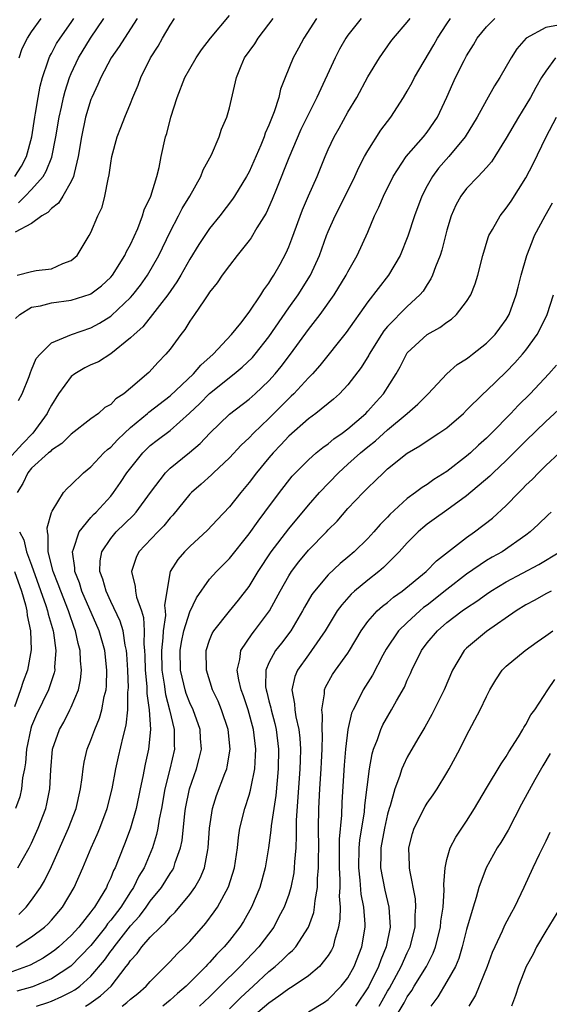
# Model space of a CAD drawing. Units: inches. Extents: x 2565000 to 2568000, y 1533000 to 1536000.
# Drawn here: x 2566104 to 2566157, y 1534481 to 1534581 of the extents above; entities that cross this region are included whole.
import ezdxf

# ---------------------------------------------------------------- set-up
doc = ezdxf.new("R2010")
doc.units = ezdxf.units.IN
doc.header["$MEASUREMENT"] = 0
doc.layers.add('LD25651533_2ft', color=63, linetype='Continuous')

msp = doc.modelspace()

# ---------------------------------------------------------------- linework, layer by layer
at = {"layer": 'LD25651533_2ft'}
for points, elevation in [([(2566133.821, 1534581), (2566132.543, 1534579), (2566132.008, 1534577.992), (2566131.457, 1534577), (2566130.641, 1534575), (2566130.184, 1534573.816), (2566130.008, 1534573), (2566129.536, 1534571.536), (2566129, 1534570.187), (2566128.63, 1534569.37), (2566128.509, 1534569), (2566128.171, 1534568.17), (2566127, 1534565.47), (2566126.75, 1534565), (2566125.533, 1534563), (2566125.319, 1534562.681), (2566124.025, 1534561), (2566123, 1534559.73), (2566122.508, 1534559), (2566121.912, 1534558.088), (2566121, 1534556.615), (2566120.092, 1534555), (2566119.688, 1534554.312), (2566118.763, 1534553), (2566117.928, 1534551.927), (2566117.231, 1534551), (2566116.233, 1534549.767), (2566115.358, 1534549), (2566115, 1534548.638), (2566113, 1534547.033), (2566111.76, 1534546.24), (2566111, 1534545.904), (2566110.396, 1534545.604), (2566109.365, 1534545), (2566109, 1534544.728), (2566107.732, 1534543), (2566107, 1534541.841), (2566106.711, 1534541.289), (2566106.587, 1534541), (2566105.138, 1534539), (2566104.068, 1534537.932), (2566103, 1534536.745)], 7688), ([(2566103.299, 1534565), (2566103.961, 1534566.039), (2566104.465, 1534567), (2566105.022, 1534569), (2566105.321, 1534571), (2566105.399, 1534571.399), (2566105.649, 1534573), (2566105.87, 1534574.13), (2566106.109, 1534575), (2566106.688, 1534576.689), (2566106.776, 1534577), (2566106.843, 1534577.157), (2566107, 1534577.427), (2566107.532, 1534578.468), (2566107.87, 1534579), (2566109, 1534580.585), (2566109.28, 1534581)], 7676), ([(2566115.673, 1534581), (2566114.393, 1534579), (2566113.866, 1534578.134), (2566113.04, 1534577), (2566111.988, 1534575), (2566111.701, 1534574.299), (2566111.083, 1534573), (2566111, 1534572.792), (2566110.457, 1534571), (2566110.035, 1534569), (2566109.722, 1534567), (2566109.288, 1534565.288), (2566109.24, 1534565), (2566109, 1534564.476), (2566108.156, 1534563), (2566107.712, 1534562.288), (2566107, 1534561.755), (2566106.644, 1534561.356), (2566106.026, 1534561), (2566105, 1534560.23), (2566103.343, 1534559.343)], 7680), ([(2566103.38, 1534550.62), (2566103.802, 1534551), (2566105, 1534551.758), (2566105.902, 1534551.902), (2566107, 1534552.182), (2566109, 1534552.459), (2566110.924, 1534553.076), (2566111, 1534553.117), (2566112.071, 1534553.929), (2566113, 1534554.78), (2566113.186, 1534555), (2566114.441, 1534557), (2566114.607, 1534557.393), (2566115, 1534558.112), (2566115.734, 1534559.734), (2566116.227, 1534561), (2566116.393, 1534561.607), (2566117.042, 1534563), (2566117.666, 1534565), (2566117.894, 1534565.894), (2566118.107, 1534567), (2566118.554, 1534569), (2566118.663, 1534569.336), (2566119.096, 1534571), (2566119.714, 1534573), (2566120.508, 1534575), (2566121, 1534575.893), (2566121.643, 1534577), (2566122.186, 1534577.814), (2566123.096, 1534579), (2566125, 1534581.291)], 7684), ([(2566103.441, 1534487), (2566105, 1534487.99), (2566106.317, 1534489), (2566106.665, 1534489.335), (2566107, 1534489.704), (2566108.111, 1534491), (2566109.311, 1534493), (2566110.192, 1534495), (2566111.029, 1534497), (2566111.642, 1534498.358), (2566111.91, 1534499), (2566112.654, 1534501), (2566113.15, 1534503), (2566113.514, 1534505), (2566113.785, 1534506.215), (2566114.248, 1534508.248), (2566114.574, 1534509.427), (2566114.739, 1534511), (2566114.744, 1534512.744), (2566114.778, 1534513), (2566114.784, 1534513.217), (2566114.721, 1534515), (2566114.636, 1534516.636), (2566114.601, 1534517), (2566114.471, 1534517.529), (2566114.244, 1534519), (2566113.961, 1534519.961), (2566113, 1534521.961), (2566112.523, 1534523), (2566112.208, 1534524.209), (2566111.903, 1534525), (2566111.924, 1534526.076), (2566112.086, 1534527), (2566113, 1534528.34), (2566113.564, 1534529), (2566115.313, 1534530.687), (2566115.589, 1534531), (2566117.037, 1534533), (2566118.536, 1534535), (2566119, 1534535.456), (2566120.962, 1534537.038), (2566122.043, 1534537.957), (2566123.01, 1534539), (2566125, 1534540.91), (2566127, 1534542.43), (2566127.625, 1534543), (2566129, 1534544.306), (2566129.631, 1534545), (2566130.25, 1534545.75), (2566131.2, 1534547), (2566133, 1534549.495), (2566134.173, 1534551), (2566135.6, 1534553), (2566136.83, 1534555), (2566137, 1534555.351), (2566137.936, 1534557), (2566139, 1534559.359), (2566139.694, 1534561), (2566140.13, 1534561.87), (2566140.591, 1534563), (2566141.559, 1534565), (2566142.874, 1534567), (2566144.642, 1534569), (2566145, 1534569.465), (2566146.053, 1534571), (2566146.993, 1534573.006), (2566147.597, 1534574.403), (2566147.873, 1534575), (2566148.747, 1534576.748), (2566149, 1534577.219), (2566149.681, 1534578.318), (2566150.074, 1534579), (2566151, 1534580.128), (2566151.856, 1534581)], 7696), ([(2566138.344, 1534581), (2566137, 1534579.307), (2566136.778, 1534579), (2566136.133, 1534577.867), (2566135.696, 1534577), (2566133.865, 1534573), (2566133, 1534571.3), (2566132.245, 1534569.755), (2566131, 1534566.877), (2566129.753, 1534563.753), (2566129.336, 1534562.664), (2566128.712, 1534561.288), (2566127.78, 1534559.78), (2566127.211, 1534558.789), (2566127, 1534558.496), (2566125.803, 1534557), (2566125, 1534555.968), (2566124.29, 1534555), (2566123.782, 1534554.218), (2566123, 1534553.263), (2566122.904, 1534553.096), (2566122.406, 1534552.406), (2566121.458, 1534551), (2566121, 1534550.347), (2566120.506, 1534549.494), (2566120.109, 1534549), (2566119, 1534547.5), (2566118.592, 1534547), (2566117.799, 1534546.201), (2566116.844, 1534545.156), (2566115, 1534543.544), (2566114.33, 1534543), (2566113.522, 1534542.478), (2566113, 1534541.902), (2566112.415, 1534541.585), (2566111.76, 1534541), (2566111, 1534540.449), (2566109, 1534538.894), (2566108.053, 1534537.947), (2566107, 1534537.272), (2566106.873, 1534537.127), (2566106.714, 1534537), (2566105, 1534535.441), (2566104.605, 1534535), (2566104.096, 1534533.904), (2566103.535, 1534533)], 7690), ([(2566103.542, 1534555), (2566105, 1534555.378), (2566105.466, 1534555.466), (2566107, 1534555.634), (2566108.17, 1534556.17), (2566109, 1534556.488), (2566109.6, 1534557), (2566110.833, 1534559), (2566111, 1534559.312), (2566111.71, 1534561), (2566112.123, 1534561.877), (2566112.418, 1534563), (2566112.73, 1534564.73), (2566112.843, 1534565.157), (2566113, 1534566.337), (2566113.115, 1534567), (2566113.651, 1534569), (2566114.037, 1534569.963), (2566114.425, 1534571), (2566115, 1534572.378), (2566115.242, 1534573), (2566115.768, 1534574.232), (2566116.042, 1534575), (2566117.031, 1534577), (2566117.801, 1534578.199), (2566118.236, 1534579), (2566119, 1534580.324), (2566119.448, 1534581)], 7682), ([(2566103.598, 1534495), (2566104.76, 1534497), (2566105, 1534497.481), (2566105.67, 1534499), (2566106.421, 1534501), (2566106.535, 1534501.465), (2566106.834, 1534503), (2566106.927, 1534504.928), (2566107.122, 1534507), (2566107.816, 1534509), (2566108.245, 1534509.755), (2566108.878, 1534511), (2566109, 1534511.26), (2566109.728, 1534513), (2566109.958, 1534514.042), (2566110.058, 1534515), (2566109.951, 1534515.95), (2566109.92, 1534517), (2566109.709, 1534517.709), (2566109.442, 1534519), (2566109.313, 1534519.313), (2566108.799, 1534520.799), (2566108.745, 1534521), (2566107.946, 1534523), (2566107.7, 1534523.7), (2566107.184, 1534525), (2566106.683, 1534527), (2566106.686, 1534528.687), (2566106.597, 1534529), (2566106.573, 1534529.426), (2566107.015, 1534530.985), (2566107.088, 1534531.089), (2566108.208, 1534533), (2566108.586, 1534533.414), (2566109, 1534533.763), (2566110.262, 1534535), (2566111, 1534535.586), (2566112.313, 1534537), (2566112.661, 1534537.34), (2566113, 1534537.592), (2566113.678, 1534538.322), (2566114.379, 1534539), (2566115, 1534539.562), (2566116.725, 1534541), (2566116.866, 1534541.134), (2566119, 1534542.78), (2566121.365, 1534545), (2566122.108, 1534545.892), (2566123.354, 1534547), (2566125.216, 1534549), (2566126.153, 1534550.153), (2566127, 1534551.239), (2566128.17, 1534553), (2566128.474, 1534553.526), (2566129, 1534554.197), (2566129.292, 1534554.708), (2566129.503, 1534555), (2566130.128, 1534556.128), (2566130.734, 1534557.266), (2566131, 1534557.88), (2566131.313, 1534558.687), (2566132.398, 1534561.602), (2566133, 1534563.033), (2566133.868, 1534565), (2566134.678, 1534567), (2566135, 1534567.736), (2566135.601, 1534569), (2566136.111, 1534569.889), (2566137, 1534571.508), (2566137.89, 1534573), (2566139, 1534575.069), (2566140.172, 1534577), (2566141.351, 1534578.649), (2566141.613, 1534579), (2566143, 1534580.606), (2566143.289, 1534581)], 7692), ([(2566103.673, 1534562.327), (2566104.353, 1534563), (2566105, 1534563.673), (2566106.176, 1534565), (2566106.487, 1534565.513), (2566107.042, 1534566.958), (2566107.454, 1534569), (2566107.774, 1534571), (2566108.017, 1534572.017), (2566108.218, 1534573), (2566108.379, 1534573.621), (2566108.832, 1534575), (2566109, 1534575.409), (2566109.731, 1534577), (2566110.969, 1534579), (2566112.296, 1534581)], 7678), ([(2566103.678, 1534542.322), (2566104.055, 1534543), (2566104.741, 1534544.741), (2566104.872, 1534545.128), (2566105, 1534545.404), (2566105.445, 1534546.555), (2566105.848, 1534547), (2566107, 1534548.141), (2566109.018, 1534549), (2566111, 1534549.649), (2566111.867, 1534550.133), (2566113, 1534550.839), (2566113.091, 1534550.909), (2566115, 1534552.736), (2566115.234, 1534553), (2566116.007, 1534553.993), (2566116.712, 1534555), (2566117.853, 1534557), (2566119, 1534559.386), (2566119.863, 1534561), (2566120.244, 1534561.756), (2566120.991, 1534563), (2566122.11, 1534565), (2566122.35, 1534565.65), (2566123.192, 1534567.191), (2566123.973, 1534569), (2566124.215, 1534569.785), (2566124.731, 1534571), (2566125, 1534571.939), (2566125.733, 1534575), (2566126.19, 1534576.19), (2566126.545, 1534577), (2566127.567, 1534578.433), (2566127.925, 1534579), (2566129, 1534580.405), (2566129.419, 1534581)], 7686), ([(2566103.718, 1534490.282), (2566104.448, 1534491), (2566105, 1534491.707), (2566105.901, 1534493), (2566106.313, 1534493.687), (2566107, 1534495.125), (2566108.724, 1534499), (2566109.498, 1534501), (2566109.956, 1534503), (2566110.128, 1534504.128), (2566110.215, 1534505), (2566110.323, 1534505.678), (2566110.634, 1534507), (2566111, 1534507.931), (2566111.381, 1534509), (2566111.863, 1534510.137), (2566112.107, 1534511), (2566112.352, 1534512.352), (2566112.527, 1534513), (2566112.571, 1534513.429), (2566112.619, 1534515), (2566112.4, 1534517), (2566111.823, 1534519), (2566110.093, 1534523), (2566109.837, 1534523.838), (2566109.363, 1534525), (2566109.369, 1534525.369), (2566109.132, 1534527), (2566109.248, 1534527.247), (2566109.825, 1534529), (2566111, 1534530.461), (2566111.25, 1534530.75), (2566111.524, 1534531), (2566113, 1534532.638), (2566113.295, 1534533), (2566113.992, 1534534.008), (2566114.639, 1534535), (2566116.234, 1534537), (2566117, 1534537.737), (2566117.703, 1534538.297), (2566119, 1534539.286), (2566120.977, 1534541.023), (2566122.003, 1534541.997), (2566123, 1534543.003), (2566125.501, 1534545), (2566126.312, 1534545.688), (2566127.326, 1534546.674), (2566127.603, 1534547), (2566129, 1534548.764), (2566131, 1534551.679), (2566131.948, 1534553), (2566133.22, 1534555), (2566134.132, 1534557), (2566134.837, 1534559), (2566135, 1534559.409), (2566135.701, 1534561), (2566136.711, 1534563), (2566137.692, 1534565), (2566138.095, 1534565.905), (2566138.67, 1534567), (2566139, 1534567.59), (2566140.328, 1534569.671), (2566141.344, 1534571), (2566142.629, 1534573), (2566143, 1534573.63), (2566143.487, 1534574.514), (2566143.726, 1534575), (2566145.667, 1534578.333), (2566146.038, 1534579), (2566147, 1534580.456), (2566147.379, 1534581)], 7694), ([(2566103.729, 1534577), (2566104.054, 1534577.946), (2566104.57, 1534579), (2566105, 1534579.627), (2566105.956, 1534581)], 7674), ([(2566158.297, 1534580.296), (2566157, 1534580.077), (2566155.027, 1534579), (2566154.089, 1534577.911), (2566153.516, 1534577), (2566152.374, 1534575), (2566151.83, 1534574.169), (2566151, 1534572.718), (2566150.068, 1534571), (2566148.851, 1534569), (2566147.196, 1534567), (2566146.172, 1534565.828), (2566145.545, 1534565), (2566145, 1534564.034), (2566144.457, 1534563), (2566143.72, 1534561), (2566143.067, 1534558.933), (2566142.294, 1534557), (2566141.104, 1534555), (2566139, 1534552.301), (2566136.823, 1534549.177), (2566134.161, 1534545.839), (2566133.411, 1534545), (2566133, 1534544.589), (2566131.523, 1534543), (2566131.261, 1534542.739), (2566131, 1534542.516), (2566129, 1534540.484), (2566127.455, 1534539), (2566127, 1534538.516), (2566126.203, 1534537.797), (2566125, 1534536.512), (2566123.407, 1534535), (2566123.206, 1534534.794), (2566122.157, 1534533.843), (2566121.176, 1534533), (2566121, 1534532.818), (2566119.292, 1534530.708), (2566119, 1534530.412), (2566118.373, 1534529.627), (2566117.75, 1534529), (2566115.853, 1534527), (2566115.577, 1534526.423), (2566115.103, 1534525), (2566115.48, 1534523.48), (2566115.503, 1534523), (2566115.615, 1534522.384), (2566116.107, 1534521), (2566116.321, 1534520.321), (2566116.377, 1534519), (2566116.347, 1534517.654), (2566116.421, 1534517), (2566116.446, 1534516.446), (2566116.471, 1534515), (2566116.637, 1534513.363), (2566116.648, 1534512.648), (2566116.905, 1534511), (2566117.035, 1534509), (2566116.832, 1534507), (2566116.497, 1534505.503), (2566116.254, 1534504.254), (2566115.979, 1534503), (2566115.57, 1534501), (2566115.008, 1534498.992), (2566114.459, 1534497.541), (2566113.757, 1534495.757), (2566113.441, 1534495), (2566113.287, 1534494.713), (2566113, 1534493.981), (2566112.683, 1534493.317), (2566112.558, 1534493), (2566111.94, 1534491.941), (2566111.354, 1534491), (2566111.19, 1534490.81), (2566111, 1534490.529), (2566109.777, 1534489), (2566109, 1534488.133), (2566107.765, 1534487), (2566107.346, 1534486.654), (2566107, 1534486.402), (2566106.151, 1534485.848), (2566104.853, 1534485.147), (2566104.488, 1534485), (2566103, 1534484.465)], 7698), ([(2566157.991, 1534577), (2566157, 1534575.647), (2566156.589, 1534575), (2566156.005, 1534573.995), (2566155.458, 1534573), (2566155, 1534572.207), (2566154.234, 1534571), (2566153, 1534568.874), (2566151.847, 1534567), (2566151.515, 1534566.485), (2566151, 1534565.887), (2566150.184, 1534565), (2566149, 1534563.766), (2566148.414, 1534563), (2566147.914, 1534562.086), (2566147.433, 1534561), (2566147, 1534559.56), (2566146.483, 1534557.517), (2566146.313, 1534557), (2566145.847, 1534555.847), (2566145.562, 1534555), (2566145.387, 1534554.613), (2566145, 1534554.05), (2566144.608, 1534553.392), (2566144.284, 1534553), (2566143, 1534551.817), (2566141, 1534549.785), (2566140.641, 1534549.359), (2566140.403, 1534549), (2566139.155, 1534547), (2566139.105, 1534546.895), (2566138.344, 1534545.656), (2566137, 1534543.902), (2566136.156, 1534543), (2566135.549, 1534542.451), (2566133.742, 1534541), (2566133, 1534540.464), (2566131, 1534538.71), (2566130.193, 1534537.806), (2566129.428, 1534537), (2566129, 1534536.493), (2566127.752, 1534535), (2566127, 1534534.004), (2566126.15, 1534533), (2566125, 1534531.542), (2566123.763, 1534530.237), (2566122.806, 1534529.194), (2566121, 1534527.529), (2566120.462, 1534527), (2566119.778, 1534526.222), (2566119.022, 1534525), (2566118.661, 1534523), (2566118.446, 1534521.554), (2566118.52, 1534521), (2566118.542, 1534520.542), (2566118.298, 1534519), (2566118.283, 1534518.283), (2566118.131, 1534517), (2566118.166, 1534515), (2566118.4, 1534513.6), (2566118.527, 1534512.527), (2566118.955, 1534511), (2566119.429, 1534509), (2566119.421, 1534507.421), (2566119.442, 1534507), (2566118.968, 1534504.969), (2566118.476, 1534503), (2566118.124, 1534501), (2566117.903, 1534499.903), (2566117.775, 1534499), (2566117.647, 1534498.353), (2566117.226, 1534497), (2566116.369, 1534495), (2566115.856, 1534494.144), (2566115.299, 1534493), (2566115, 1534492.564), (2566114.009, 1534491), (2566113, 1534489.679), (2566112.686, 1534489.314), (2566112.474, 1534489), (2566111, 1534487.14), (2566108.979, 1534485.021), (2566107, 1534483.754), (2566105.073, 1534482.927), (2566103.502, 1534482.498)], 7700), ([(2566105.489, 1534481), (2566106.631, 1534481.369), (2566107, 1534481.508), (2566108.047, 1534481.953), (2566109, 1534482.431), (2566109.361, 1534482.639), (2566109.875, 1534483), (2566111, 1534484.006), (2566112.362, 1534485.638), (2566113, 1534486.548), (2566113.205, 1534486.796), (2566113.333, 1534487), (2566115, 1534489.114), (2566115.899, 1534490.101), (2566116.577, 1534491), (2566117, 1534491.611), (2566118.133, 1534493), (2566119, 1534494.403), (2566119.246, 1534494.755), (2566119.374, 1534495), (2566119.532, 1534495.532), (2566120.075, 1534497), (2566120.236, 1534497.763), (2566120.506, 1534500.506), (2566120.572, 1534501), (2566120.957, 1534503), (2566121.667, 1534505), (2566121.953, 1534506.048), (2566122.177, 1534507), (2566122.089, 1534508.089), (2566122.04, 1534509), (2566121.324, 1534511), (2566121, 1534511.703), (2566120.644, 1534512.644), (2566120.538, 1534513), (2566120.411, 1534513.59), (2566120.07, 1534515), (2566120.025, 1534517), (2566120.151, 1534517.849), (2566120.392, 1534519), (2566121, 1534520.901), (2566121.661, 1534522.339), (2566123, 1534524.206), (2566123.715, 1534525), (2566125, 1534526.305), (2566127, 1534528.798), (2566127.909, 1534530.091), (2566128.602, 1534531), (2566130.078, 1534533), (2566131.361, 1534534.639), (2566131.697, 1534535), (2566133, 1534536.317), (2566133.785, 1534537), (2566134.45, 1534537.55), (2566135, 1534537.925), (2566135.578, 1534538.422), (2566136.413, 1534539), (2566137, 1534539.446), (2566138.793, 1534541), (2566139, 1534541.213), (2566139.838, 1534542.162), (2566140.604, 1534543), (2566141.887, 1534545), (2566142.28, 1534545.72), (2566142.909, 1534547), (2566143, 1534547.126), (2566145, 1534548.989), (2566146.306, 1534549.694), (2566147, 1534550.229), (2566147.473, 1534550.527), (2566147.981, 1534551), (2566149, 1534552.336), (2566149.417, 1534553), (2566149.867, 1534554.133), (2566150.126, 1534555), (2566150.625, 1534557), (2566151.183, 1534558.817), (2566151.258, 1534559), (2566151.626, 1534559.626), (2566152.379, 1534561), (2566153, 1534561.777), (2566153.496, 1534562.504), (2566155, 1534564.863), (2566155.721, 1534566.278), (2566157.049, 1534569), (2566158.09, 1534571)], 7702), ([(2566110.442, 1534481), (2566110.796, 1534481.203), (2566111.981, 1534482.018), (2566113.06, 1534483), (2566114.577, 1534485), (2566114.768, 1534485.232), (2566115, 1534485.6), (2566115.676, 1534486.324), (2566116.154, 1534487), (2566117, 1534487.974), (2566118.036, 1534489), (2566118.543, 1534489.457), (2566119, 1534490.021), (2566119.512, 1534490.488), (2566121, 1534492.29), (2566121.513, 1534493), (2566122.059, 1534493.941), (2566122.479, 1534495), (2566122.823, 1534496.823), (2566122.87, 1534497), (2566123.005, 1534499), (2566123.288, 1534501), (2566123.698, 1534502.302), (2566124.55, 1534504.55), (2566124.735, 1534505), (2566124.789, 1534505.211), (2566125.074, 1534507), (2566124.876, 1534509), (2566124.202, 1534511), (2566123.852, 1534511.852), (2566123.306, 1534513), (2566122.672, 1534515), (2566122.656, 1534517), (2566123, 1534518.045), (2566123.267, 1534518.733), (2566123.427, 1534519), (2566125, 1534520.988), (2566125.921, 1534522.079), (2566127, 1534523.47), (2566127.908, 1534525), (2566129.238, 1534527), (2566131, 1534529.313), (2566133, 1534531.701), (2566134.109, 1534533), (2566136.026, 1534535), (2566137, 1534535.855), (2566138.266, 1534537), (2566139, 1534537.618), (2566139.777, 1534538.223), (2566141, 1534539.338), (2566143.001, 1534541), (2566144.072, 1534541.928), (2566145.126, 1534543), (2566146.983, 1534545.017), (2566148.059, 1534545.941), (2566149, 1534546.522), (2566149.258, 1534546.742), (2566149.608, 1534547), (2566151, 1534548.112), (2566151.874, 1534549), (2566152.366, 1534549.634), (2566153, 1534550.505), (2566153.298, 1534551), (2566154.019, 1534553), (2566154.204, 1534553.796), (2566154.515, 1534555), (2566155.092, 1534557), (2566155.615, 1534558.385), (2566155.883, 1534559), (2566156.942, 1534561), (2566157.672, 1534562.328)], 7704), ([(2566114.154, 1534481), (2566114.647, 1534481.353), (2566115, 1534481.699), (2566115.742, 1534482.258), (2566116.598, 1534483), (2566117, 1534483.481), (2566119, 1534485.513), (2566119.706, 1534486.294), (2566120.464, 1534487), (2566121, 1534487.536), (2566122.622, 1534489.378), (2566123.479, 1534490.521), (2566123.797, 1534491), (2566124.926, 1534493.074), (2566125.521, 1534495), (2566125.823, 1534497), (2566125.928, 1534498.072), (2566126.075, 1534499), (2566126.557, 1534501), (2566127, 1534502.346), (2566127.147, 1534502.853), (2566127.199, 1534503.199), (2566127.561, 1534505), (2566127.652, 1534506.348), (2566127.664, 1534507), (2566127.438, 1534509), (2566126.904, 1534511), (2566126.418, 1534512.419), (2566126.204, 1534513), (2566125.963, 1534514.037), (2566125.804, 1534515), (2566126.068, 1534516.068), (2566126.165, 1534517), (2566127.301, 1534518.699), (2566127.554, 1534519), (2566129.069, 1534521), (2566129.75, 1534522.25), (2566130.129, 1534523), (2566131, 1534524.556), (2566131.284, 1534525), (2566132.025, 1534525.975), (2566133, 1534527.154), (2566134.813, 1534529), (2566135, 1534529.209), (2566135.894, 1534530.106), (2566137, 1534531.388), (2566138.522, 1534533), (2566138.773, 1534533.227), (2566139, 1534533.477), (2566139.79, 1534534.21), (2566140.577, 1534535), (2566141, 1534535.373), (2566143, 1534536.973), (2566144.283, 1534537.717), (2566145, 1534538.235), (2566146.202, 1534539), (2566147, 1534539.554), (2566148.668, 1534541), (2566149, 1534541.314), (2566150.677, 1534543), (2566151, 1534543.291), (2566153, 1534545.213), (2566153.88, 1534546.12), (2566154.661, 1534547), (2566155, 1534547.418), (2566156.143, 1534549), (2566156.446, 1534549.554), (2566157.132, 1534551), (2566157.787, 1534553)], 7706), ([(2566158.1, 1534545.9), (2566157.321, 1534545), (2566155.424, 1534543), (2566154.201, 1534541.798), (2566153.46, 1534541), (2566151.52, 1534539), (2566151, 1534538.493), (2566150.21, 1534537.79), (2566149.385, 1534537), (2566149, 1534536.664), (2566147, 1534535.112), (2566145.696, 1534534.304), (2566145, 1534533.818), (2566144.489, 1534533.511), (2566143.846, 1534533), (2566143, 1534532.382), (2566141.248, 1534530.752), (2566141, 1534530.48), (2566140.252, 1534529.748), (2566139.612, 1534529), (2566139, 1534528.345), (2566137.634, 1534527), (2566137, 1534526.448), (2566136.208, 1534525.792), (2566135, 1534524.644), (2566133.602, 1534523), (2566133.345, 1534522.655), (2566132.608, 1534521.392), (2566132.403, 1534521), (2566131.218, 1534519), (2566130.262, 1534517.739), (2566129.677, 1534517), (2566129, 1534515.739), (2566128.686, 1534515), (2566128.669, 1534513.331), (2566128.715, 1534513), (2566128.785, 1534512.784), (2566129, 1534511.916), (2566129.199, 1534511.199), (2566129.227, 1534511), (2566129.602, 1534509.602), (2566129.741, 1534509), (2566129.981, 1534507), (2566129.952, 1534505), (2566129.826, 1534503.825), (2566129.696, 1534502.304), (2566129.488, 1534501), (2566129.232, 1534499.232), (2566129.204, 1534498.797), (2566128.961, 1534497), (2566128.618, 1534495), (2566128.078, 1534493), (2566127.255, 1534491), (2566126.427, 1534489.573), (2566126.061, 1534489), (2566125, 1534487.64), (2566124.473, 1534487), (2566123.74, 1534486.26), (2566123, 1534485.4), (2566122.798, 1534485.202), (2566122.627, 1534485), (2566120.635, 1534483), (2566119.748, 1534482.252), (2566119, 1534481.586), (2566118.276, 1534481)], 7708), ([(2566160.045, 1534543), (2566157, 1534540.181), (2566155, 1534538.217), (2566153, 1534536.219), (2566151.687, 1534535), (2566151.341, 1534534.659), (2566149, 1534532.642), (2566147, 1534531.193), (2566145.709, 1534530.291), (2566145, 1534529.771), (2566144.578, 1534529.422), (2566144.104, 1534529), (2566143, 1534527.893), (2566142.192, 1534527), (2566140.588, 1534525.412), (2566140.109, 1534525), (2566139, 1534524.126), (2566137.661, 1534523), (2566137.315, 1534522.685), (2566136.364, 1534521.636), (2566135.913, 1534521), (2566134.695, 1534519), (2566133.323, 1534517), (2566133, 1534516.573), (2566131.896, 1534515), (2566131.636, 1534514.364), (2566131.337, 1534513), (2566131.601, 1534511.601), (2566131.608, 1534511), (2566131.713, 1534510.287), (2566132.018, 1534509), (2566132.124, 1534508.124), (2566132.19, 1534507), (2566132.151, 1534505.849), (2566132.141, 1534505), (2566131.774, 1534499.774), (2566131.764, 1534499), (2566131.774, 1534498.226), (2566131.712, 1534497), (2566131.584, 1534495.584), (2566131.57, 1534495), (2566131.513, 1534494.487), (2566131.213, 1534493), (2566131, 1534492.295), (2566130.548, 1534491), (2566130.019, 1534490.019), (2566129.499, 1534489), (2566127.974, 1534487), (2566126.08, 1534485), (2566124.086, 1534483), (2566123, 1534481.939), (2566121.996, 1534481)], 7710), ([(2566125, 1534480.718), (2566126.153, 1534481.847), (2566127, 1534482.648), (2566127.399, 1534483), (2566129, 1534484.488), (2566129.64, 1534485), (2566130.357, 1534485.643), (2566131, 1534486.305), (2566131.383, 1534486.617), (2566131.724, 1534487), (2566133.021, 1534489), (2566133.533, 1534490.467), (2566133.62, 1534491), (2566133.67, 1534491.67), (2566133.911, 1534493), (2566133.926, 1534493.926), (2566134.027, 1534495), (2566134.02, 1534496.02), (2566134.039, 1534497), (2566134.028, 1534499), (2566134.062, 1534501), (2566134.168, 1534503), (2566134.301, 1534505), (2566134.324, 1534505.677), (2566134.399, 1534507), (2566134.437, 1534508.437), (2566134.4, 1534509), (2566134.436, 1534510.436), (2566134.343, 1534511), (2566134.625, 1534512.625), (2566134.619, 1534513), (2566134.731, 1534513.269), (2566135.449, 1534514.552), (2566135.752, 1534515), (2566137, 1534516.737), (2566137.168, 1534517), (2566138.334, 1534519), (2566139, 1534519.919), (2566139.96, 1534521), (2566140.508, 1534521.492), (2566141, 1534521.861), (2566141.613, 1534522.387), (2566142.494, 1534523), (2566144.92, 1534525), (2566145.94, 1534526.06), (2566149, 1534528.448), (2566149.793, 1534529), (2566151.608, 1534530.392), (2566153, 1534531.683), (2566154.29, 1534533), (2566154.652, 1534533.348), (2566155, 1534533.72), (2566155.663, 1534534.337), (2566156.276, 1534535), (2566157, 1534535.719), (2566158.398, 1534537)], 7712), ([(2566157.558, 1534531), (2566157.26, 1534530.74), (2566156.246, 1534529.754), (2566155.431, 1534529), (2566155, 1534528.675), (2566152.595, 1534527), (2566151.569, 1534526.431), (2566151, 1534526.093), (2566149, 1534524.733), (2566147, 1534523.184), (2566145, 1534521.601), (2566144.655, 1534521.345), (2566144.254, 1534521), (2566143, 1534519.845), (2566142.123, 1534519), (2566140.858, 1534517.142), (2566140.524, 1534516.524), (2566139.495, 1534514.505), (2566138.525, 1534513), (2566138.094, 1534512.094), (2566137.511, 1534511), (2566137.358, 1534510.642), (2566136.988, 1534509.012), (2566136.754, 1534507), (2566136.618, 1534505.382), (2566136.377, 1534501.623), (2566136.329, 1534500.329), (2566136.114, 1534497.886), (2566136.119, 1534496.119), (2566136.104, 1534495), (2566136.175, 1534493.825), (2566136.162, 1534493), (2566136.111, 1534492.111), (2566136.201, 1534491), (2566136.187, 1534489.812), (2566136.051, 1534489), (2566135.624, 1534487.624), (2566135.486, 1534487), (2566135.334, 1534486.665), (2566135, 1534486.112), (2566134.131, 1534485), (2566133, 1534484.054), (2566131.448, 1534483), (2566131.175, 1534482.825), (2566131, 1534482.736), (2566130.015, 1534481.985), (2566129, 1534481.302), (2566127, 1534479.599)], 7714), ([(2566103.783, 1534529), (2566104.207, 1534528.207), (2566104.472, 1534527), (2566105, 1534525.63), (2566106.451, 1534521.549), (2566106.62, 1534521), (2566106.679, 1534520.679), (2566107.165, 1534519), (2566107.206, 1534518.794), (2566107.441, 1534517), (2566107.32, 1534515.32), (2566107.331, 1534515), (2566107.275, 1534514.725), (2566107, 1534513.929), (2566106.779, 1534513.221), (2566106.693, 1534513), (2566105.487, 1534510.513), (2566105, 1534509.344), (2566104.908, 1534509.092), (2566104.485, 1534507), (2566104.379, 1534505.621), (2566104.277, 1534505), (2566104.089, 1534504.09), (2566103.991, 1534503), (2566103.811, 1534502.189), (2566103.365, 1534501)], 7690), ([(2566133, 1534480.422), (2566134.616, 1534481.385), (2566135, 1534481.653), (2566136.327, 1534483), (2566137, 1534483.862), (2566137.629, 1534485), (2566138.399, 1534487), (2566138.724, 1534489), (2566138.728, 1534489.272), (2566138.604, 1534491), (2566138.338, 1534492.338), (2566138.241, 1534493.759), (2566138.085, 1534495), (2566138.133, 1534497), (2566138.198, 1534497.802), (2566138.663, 1534500.663), (2566138.714, 1534501.286), (2566139.174, 1534505), (2566139.451, 1534506.55), (2566139.595, 1534507), (2566139.99, 1534507.99), (2566140.318, 1534509), (2566140.528, 1534509.472), (2566141.411, 1534511), (2566141.916, 1534511.916), (2566142.707, 1534513.293), (2566143, 1534513.996), (2566143.321, 1534514.679), (2566143.448, 1534515), (2566144.421, 1534517), (2566145, 1534517.763), (2566146.041, 1534519), (2566147, 1534519.821), (2566148.565, 1534521), (2566149, 1534521.313), (2566150.025, 1534521.975), (2566151, 1534522.695), (2566151.447, 1534523), (2566153, 1534523.94), (2566156.294, 1534525.706), (2566158.428, 1534527)], 7716), ([(2566103.26, 1534525), (2566103.977, 1534523), (2566104.367, 1534521.633), (2566104.509, 1534521), (2566104.547, 1534520.547), (2566104.871, 1534519), (2566104.939, 1534517.061), (2566104.573, 1534515), (2566104.152, 1534513.848), (2566103.88, 1534513), (2566103.279, 1534511.279)], 7688), ([(2566157.567, 1534523), (2566157, 1534522.728), (2566155.898, 1534522.102), (2566155, 1534521.633), (2566154.004, 1534521), (2566151, 1534518.913), (2566149, 1534517.236), (2566148.765, 1534517), (2566147.576, 1534515), (2566146.723, 1534513), (2566145.487, 1534510.513), (2566144.76, 1534509.24), (2566144.049, 1534508.049), (2566143, 1534506.204), (2566142.604, 1534505.396), (2566142.461, 1534505), (2566142.224, 1534504.224), (2566141.755, 1534503), (2566141.254, 1534501.254), (2566141.163, 1534501), (2566141, 1534500.434), (2566140.681, 1534499), (2566140.333, 1534497), (2566140.308, 1534496.308), (2566140.3, 1534495), (2566140.717, 1534492.717), (2566141.129, 1534491), (2566141.256, 1534489), (2566140.871, 1534487), (2566140.321, 1534485.679), (2566140.095, 1534485), (2566139.069, 1534482.931), (2566137.752, 1534481)], 7718), ([(2566140.141, 1534481), (2566140.463, 1534481.537), (2566141, 1534482.493), (2566141.194, 1534482.806), (2566142.394, 1534485), (2566143, 1534486.375), (2566143.301, 1534487), (2566143.802, 1534489), (2566143.808, 1534490.192), (2566143.877, 1534491), (2566143.838, 1534491.838), (2566143.246, 1534494.754), (2566143.221, 1534495), (2566143.23, 1534495.23), (2566143.16, 1534497), (2566143.527, 1534498.473), (2566143.698, 1534499), (2566144.797, 1534501.203), (2566145, 1534501.541), (2566145.605, 1534502.395), (2566146.009, 1534503), (2566147, 1534504.604), (2566147.228, 1534505), (2566148.302, 1534507), (2566149, 1534508.38), (2566150.365, 1534511), (2566151, 1534512.34), (2566151.356, 1534513), (2566151.963, 1534514.037), (2566152.607, 1534515), (2566153, 1534515.406), (2566154.91, 1534517), (2566156.123, 1534517.877), (2566157, 1534518.467), (2566157.727, 1534519)], 7720), ([(2566141.714, 1534479.714), (2566142.679, 1534481.321), (2566143, 1534481.92), (2566143.442, 1534482.558), (2566143.698, 1534483), (2566144.939, 1534485), (2566145.631, 1534486.368), (2566145.863, 1534487), (2566146.356, 1534489), (2566146.404, 1534489.596), (2566146.614, 1534491), (2566146.732, 1534492.732), (2566146.691, 1534493.309), (2566146.816, 1534495), (2566147, 1534495.836), (2566147.326, 1534497), (2566147.897, 1534498.103), (2566149, 1534499.727), (2566149.81, 1534501), (2566151, 1534503.052), (2566152.487, 1534505.513), (2566153, 1534506.254), (2566153.273, 1534506.727), (2566154.246, 1534508.246), (2566154.691, 1534509), (2566154.796, 1534509.204), (2566155, 1534509.503), (2566155.511, 1534510.489), (2566155.885, 1534511), (2566157.199, 1534513), (2566157.937, 1534514.063)], 7722), ([(2566157.446, 1534506.553), (2566156.693, 1534505.307), (2566155.91, 1534503.91), (2566154.567, 1534501.433), (2566153.197, 1534498.803), (2566152.454, 1534497.546), (2566152.1, 1534497), (2566150.967, 1534495), (2566150.234, 1534493), (2566149.974, 1534491.974), (2566149.655, 1534491), (2566149, 1534488.751), (2566148.566, 1534487), (2566148.205, 1534485.795), (2566147.864, 1534485), (2566147, 1534483.467), (2566146.075, 1534481.926), (2566145.375, 1534481)], 7724), ([(2566157.432, 1534498.568), (2566157, 1534497.708), (2566156.782, 1534497.219), (2566156.335, 1534496.335), (2566155.692, 1534495), (2566154.783, 1534493), (2566153.831, 1534491), (2566153.526, 1534490.474), (2566152.834, 1534489.166), (2566152.588, 1534488.588), (2566151.844, 1534487), (2566151.59, 1534486.41), (2566151.067, 1534485), (2566149.899, 1534482.101), (2566149.213, 1534481)], 7726), ([(2566158.481, 1534491), (2566157, 1534488.564), (2566156.07, 1534487), (2566155.734, 1534486.266), (2566155.021, 1534485), (2566154.234, 1534483), (2566153.948, 1534482.053), (2566153.548, 1534481)], 7728)]:
    msp.add_lwpolyline(points, dxfattribs=dict(at, elevation=elevation))

doc.saveas('drawing.dxf')
